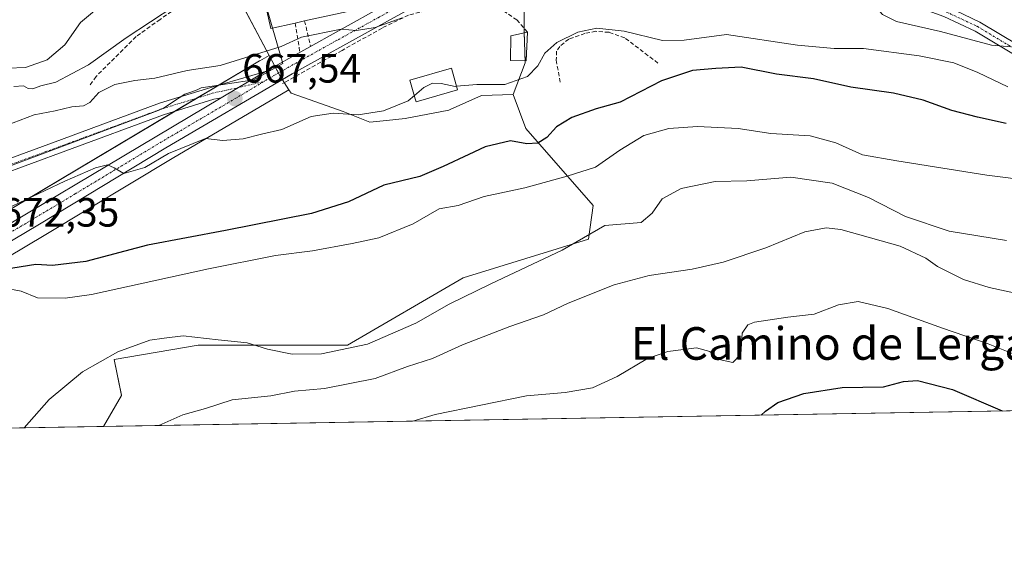
# Model space of a CAD drawing. Units: metres. Extents: x 617918 to 621376, y 4715554 to 4717926.
# Drawn here: x 619626 to 619867, y 4715554 to 4715683 of the extents above; entities that cross this region are included whole.
import ezdxf
from ezdxf.enums import TextEntityAlignment as Align

# ---------------------------------------------------------------- set-up
doc = ezdxf.new("R2010")
doc.units = ezdxf.units.M
doc.header["$MEASUREMENT"] = 0
doc.linetypes.add('TRAZO_Y_PUNTO', pattern=[1, 0.5, -0.25, 0, -0.25])
doc.linetypes.add('TRAZOSX2', pattern=[1.5, 1, -0.5])
for name, color, linetype, lineweight in [('Camino', 19, 'Continuous', 0), ('Camino Cxs', 19, 'Continuous', 0), ('Camino eje', 39, 'TRAZO_Y_PUNTO', 13), ('Carretera de calzada única', 19, 'Continuous', 13), ('Carretera de calzada única Cxs', 19, 'Continuous', 13), ('Carretera de calzada única eje', 19, 'TRAZO_Y_PUNTO', 0), ('Carátula', 7, 'Continuous', 5), ('Comarca CxS', 133, 'Continuous', 0), ('Comunidad Autónoma CxS', 142, 'Continuous', 0), ('Cultivos herbáceos CxS', 92, 'Continuous', 0), ('Curva de nivel maestra', 36, 'Continuous', 30), ('Curva de nivel normal', 36, 'Continuous', 0), ('Edificación', 1, 'Continuous', 13), ('Edificación Cxs', 1, 'Continuous', 13), ('Edificación ligera', 1, 'Continuous', 0), ('Edificación ligera Cxs', 1, 'Continuous', 0), ('Entidad de ámbito territorial CxS', 92, 'Continuous', 0), ('Espacio natural protegido', 2, 'Continuous', 13), ('Espacio natural protegido CxS', 2, 'Continuous', 0), ('Matorral', 135, 'Continuous', 0), ('Matorral CxS', 135, 'Continuous', 0), ('Municipio CxS', 142, 'Continuous', 0), ('Muro lineal', 1, 'TRAZOSX2', 13), ('Núcleo urbano', 19, 'Continuous', 0), ('Núcleo urbano CxS', 19, 'Continuous', 0), ('Obra de contención lineal', 1, 'TRAZOSX2', 13), ('Pista no pavimentada', 254, 'Continuous', 13), ('Pista no pavimentada Cxs', 254, 'Continuous', 0), ('Pista no pavimentada eje', 9, 'TRAZO_Y_PUNTO', 0), ('Pista pavimentada eje', 135, 'TRAZO_Y_PUNTO', 0), ('Provincia CxS', 1, 'Continuous', 0), ('Punto de cota en terreno', 7, 'Continuous', 0), ('Rótulo de punto de cota en terreno', 19, 'Continuous', 0), ('Texto cartográfico', 19, 'Continuous', 0)]:
    doc.layers.add(name, color=color, linetype=linetype, lineweight=lineweight)
doc.styles.add('Arial', font='txt', dxfattribs={"height": 0.2})

# ---------------------------------------------------------------- blocks, each defined once
blk = doc.blocks.new('*U150')
at = {"layer": 'Matorral CxS', "color": 135, "linetype": 'Continuous', "lineweight": 0}
blk.add_polyline3d([(620407.4, 4715596.26, 708.58), (619646.35, 4715583.13, 687.35), (619650.76, 4715590.75, 686.94), (619649, 4715599.58, 685.21), (619669.56, 4715603.05, 685.43), (619706.15, 4715603.05, 684.52), (619734.48, 4715619.58, 683.45), (619765.17, 4715629.02, 685.4), (619766.35, 4715637.29, 683.86), (619749.82, 4715656.18, 673.74), (619746.72, 4715664.55, 671.08), (619749.7, 4715672.28, 668.91), (619749.4, 4715680.01, 667.36), (619749.4, 4715687.73, 664.81)], dxfattribs=at)
blk = doc.blocks.new('*U186')
at = {"layer": 'Curva de nivel normal', "color": 36, "linetype": 'Continuous', "lineweight": 0}
blk.add_polyline3d([(619626.89, 4715582.79, 685), (619633.01, 4715589.76, 685), (619641.18, 4715596.55, 685), (619649.86, 4715601.41, 685), (619657.72, 4715604.27, 685), (619661.22, 4715604.81, 685), (619665.89, 4715605.31, 685), (619674.43, 4715604.35, 685), (619681.58, 4715603.67, 685), (619686.55, 4715602.09, 685), (619692.6, 4715600.82, 685), (619699.76, 4715600.94, 685), (619711.03, 4715603.3, 685), (619722.9, 4715608.48, 685), (619731.07, 4715613.12, 685), (619741.23, 4715618.11, 685), (619758.73, 4715626.36, 685), (619769.22, 4715632.4, 685), (619778.11, 4715633.13, 685), (619780.78, 4715635.4, 685), (619783.23, 4715638.9, 685), (619787.9, 4715641.48, 685), (619796.26, 4715643.22, 685), (619804.01, 4715643.38, 685), (619814.74, 4715644.26, 685), (619824.9, 4715642.76, 685), (619833.77, 4715639.3, 685), (619842.86, 4715634.62, 685), (619853.58, 4715631.03, 685), (619867.63, 4715628.76, 685)], dxfattribs=at)
blk = doc.blocks.new('*U194')
at = {"layer": 'Curva de nivel normal', "color": 36, "linetype": 'Continuous', "lineweight": 0}
blk.add_polyline3d([(619659.91, 4715583.36, 690), (619665.78, 4715585.97, 690), (619671.36, 4715587.51, 690), (619677.88, 4715589.66, 690), (619687.34, 4715590.66, 690), (619693.17, 4715591.76, 690), (619700.49, 4715592.45, 690), (619712.96, 4715594.88, 690), (619720.83, 4715597.84, 690), (619726.93, 4715599.79, 690), (619734.36, 4715603.11, 690), (619745.93, 4715607.63, 690), (619754.15, 4715610.49, 690), (619760.24, 4715613.37, 690), (619771.48, 4715617.89, 690), (619780.06, 4715620.15, 690), (619790.58, 4715621.68, 690), (619798.2, 4715623.4, 690), (619808.66, 4715626.95, 690), (619818.23, 4715630.83, 690), (619823.45, 4715631.84, 690), (619827.01, 4715631.44, 690), (619841.56, 4715627.33, 690), (619847.86, 4715624.42, 690), (619850.7, 4715622.35, 690), (619857.11, 4715619.15, 690), (619863.35, 4715617.16, 690), (619870.58, 4715615.66, 690)], dxfattribs=at)
blk = doc.blocks.new('*U199')
at = {"layer": 'Curva de nivel normal', "color": 36, "linetype": 'Continuous', "lineweight": 0}
blk.add_polyline3d([(619685.73, 4715688.11, 660), (619684.1, 4715687.96, 660), (619682.77, 4715689.08, 660), (619679.81, 4715690.7, 660), (619672.58, 4715689.98, 660), (619663.81, 4715686.28, 660), (619651.89, 4715678.42, 660), (619642.68, 4715671.79, 660), (619634.71, 4715667.57, 660), (619631.01, 4715666.64, 660), (619629.06, 4715665.94, 660), (619627.93, 4715665.98, 660), (619626.73, 4715666.66, 660), (619624.34, 4715666.5, 660)], dxfattribs=at)
blk = doc.blocks.new('*U201')
at = {"layer": 'Curva de nivel normal', "color": 36, "linetype": 'Continuous', "lineweight": 0}
blk.add_polyline3d([(619874.6, 4715598.82, 695), (619863.11, 4715603.4, 695), (619851.91, 4715607.24, 695), (619838.58, 4715612.08, 695), (619831.24, 4715613.73, 695), (619826.46, 4715612.95, 695), (619820.46, 4715610.65, 695), (619814.06, 4715609.91, 695), (619805.9, 4715608.67, 695), (619804.24, 4715608.04, 695), (619802.86, 4715605.97, 695), (619802.49, 4715600.85, 695), (619800.57, 4715598.82, 695), (619797.23, 4715599.54, 695), (619794.9, 4715601.47, 695), (619791.66, 4715602.39, 695), (619784.6, 4715601.48, 695), (619779.66, 4715599.78, 695), (619772.18, 4715595.36, 695), (619766.16, 4715592.6, 695), (619759.44, 4715591.42, 695), (619749.97, 4715590.62, 695), (619727.59, 4715586.06, 695), (619722.15, 4715584.44, 695)], dxfattribs=at)
blk = doc.blocks.new('*U230')
at = {"layer": 'Curva de nivel maestra', "color": 36, "linetype": 'Continuous', "lineweight": 30}
blk.add_polyline3d([(619807.48, 4715585.91, 700), (619808.54, 4715586.84, 700), (619811.55, 4715588.98, 700), (619817.94, 4715591.22, 700), (619827.34, 4715592.7, 700), (619837.52, 4715592.87, 700), (619842.35, 4715594.15, 700), (619845.82, 4715594.38, 700), (619854.38, 4715592.19, 700), (619866.57, 4715586.93, 700)], dxfattribs=at)
blk = doc.blocks.new('5PATER')
at = {"layer": 'Carátula', "linetype": 'Continuous', "lineweight": 5}
h = blk.add_hatch(color=250, dxfattribs=at)
edge = h.paths.add_edge_path()
edge.add_ellipse((0, 0.01), major_axis=(-1.33, -1.34), ratio=0.999422, start_angle=0, end_angle=360)

msp = doc.modelspace()

# ---------------------------------------------------------------- linework, layer by layer
at = {"layer": 'Camino', "color": 19, "linetype": 'Continuous', "lineweight": 0}
for points in [[(620044.31, 4715635.14, 680.92), (620044.28, 4715635.16, 680.92), (620031.41, 4715639.52, 679.86), (620015.06, 4715644.75, 678.62), (620004.5, 4715648.22, 677.21), (619967.58, 4715655.51, 673.93), (619935.4, 4715662.01, 673.54), (619925.27, 4715663.26, 672.97), (619919.1, 4715662.64, 672.81), (619910.05, 4715661.06, 672.12), (619902.43, 4715660.24, 671.04), (619896.7, 4715660.75, 670.28), (619878.98, 4715668.64, 667.04), (619859.92, 4715680.08, 663.63), (619852.25, 4715683.68, 662.49), (619844.81, 4715686.37, 662.12), (619838.74, 4715689, 661.34), (619833.93, 4715692.97, 661.06), (619821.72, 4715704.95, 658.77), (619816.64, 4715707.38, 658.62), (619806.16, 4715712.36, 658.09), (619797.48, 4715716.06, 657.76), (619786.6, 4715720.09, 657.88)], [(619851.05, 4715686.77, 661.67), (619853.21, 4715685.99, 661.75), (619861.1, 4715682.29, 662.86), (619880.14, 4715670.87, 666.76), (619897.34, 4715663.2, 670.03), (619902.41, 4715662.76, 670.8), (619909.71, 4715663.53, 671.82), (619918.76, 4715665.12, 672.04), (619925.29, 4715665.77, 672.23), (619935.8, 4715664.48, 672.34), (619968.07, 4715657.96, 673.66), (620005.13, 4715650.65, 676.19), (620015.84, 4715647.13, 678.47), (620032.19, 4715641.89, 679.8), (620046.81, 4715637.51, 680.99)]]:
    msp.add_polyline3d(points, dxfattribs=at)
at = {"layer": 'Camino Cxs', "color": 19, "linetype": 'Continuous', "lineweight": 0}
for points in [[(619853.21, 4715685.99, 661.75), (619861.1, 4715682.29, 662.86), (619880.14, 4715670.87, 666.76)], [(619878.98, 4715668.64, 667.04), (619859.92, 4715680.08, 663.63), (619852.25, 4715683.68, 662.49)]]:
    msp.add_polyline3d(points, dxfattribs=at)
at = {"layer": 'Camino eje', "color": 39, "linetype": 'TRAZO_Y_PUNTO', "lineweight": 13}
msp.add_polyline3d([(619847.93, 4715686.57, 661.83), (619852.73, 4715684.84, 662.15), (619860.51, 4715681.19, 663.22), (619879.56, 4715669.76, 666.91), (619897.02, 4715661.98, 670.15), (619902.42, 4715661.5, 670.92), (619909.88, 4715662.29, 671.97), (619918.93, 4715663.88, 672.39), (619925.28, 4715664.52, 672.58), (619935.6, 4715663.25, 673.09), (619967.82, 4715656.74, 673.8), (620004.81, 4715649.44, 676.75), (620015.45, 4715645.94, 678.54), (620031.8, 4715640.7, 679.83), (620049.43, 4715634.78, 681.2)], dxfattribs=at)
at = {"layer": 'Carretera de calzada única', "color": 19, "linetype": 'Continuous', "lineweight": 13}
for points in [[(619786.6, 4715720.09, 657.88), (619760.14, 4715707.29, 659.96), (619749.39, 4715701.76, 660.98), (619725.57, 4715687.89, 663.56), (619713.57, 4715681.18, 665.69), (619692.58, 4715669.61, 666.96), (619661.6, 4715651.43, 669.86), (619630.71, 4715632.73, 671.81), (619601.76, 4715615.55, 673.98), (619591.26, 4715608.24, 674.78), (619581.92, 4715599.86, 675.8), (619565.92, 4715581.74, 677.2)], [(619686.08, 4715670.17, 666.75), (619714.23, 4715685.84, 663.48), (619726.21, 4715692.21, 662.63)], [(619686.08, 4715670.17, 666.75), (619679.43, 4715666.24, 667.42), (619675.22, 4715663.74, 667.76), (619675.18, 4715663.72, 667.76)], [(619560.82, 4715581.65, 676.88), (619579.21, 4715602.48, 675.55), (619582.98, 4715606.11, 675.41), (619588.96, 4715611.23, 674.95), (619599.71, 4715618.72, 674.06), (619675.18, 4715663.72, 667.76)]]:
    msp.add_polyline3d(points, dxfattribs=at)
at = {"layer": 'Carretera de calzada única Cxs', "color": 19, "linetype": 'Continuous', "lineweight": 13}
for points in [[(619725.57, 4715687.89, 663.56), (619713.57, 4715681.18, 665.69), (619692.58, 4715669.61, 666.96), (619661.6, 4715651.43, 669.86), (619630.71, 4715632.73, 671.81), (619601.76, 4715615.55, 673.98)], [(619599.71, 4715618.72, 674.06), (619675.18, 4715663.72, 667.76), (619675.22, 4715663.74, 667.76), (619679.43, 4715666.24, 667.42), (619686.08, 4715670.17, 666.75), (619714.23, 4715685.84, 663.48)]]:
    msp.add_polyline3d(points, dxfattribs=at)
at = {"layer": 'Carretera de calzada única eje', "color": 19, "linetype": 'TRAZO_Y_PUNTO', "lineweight": 0}
for points in [[(619733.71, 4715694.41, 662.28), (619729.51, 4715691.97, 662.67), (619719.89, 4715686.86, 663.58), (619713.91, 4715683.51, 664.25), (619703.41, 4715677.73, 665.37), (619689.33, 4715669.89, 666.81), (619685.51, 4715667.62, 667.07)], [(619685.51, 4715667.62, 667.07), (619679.85, 4715664.25, 667.42), (619664.37, 4715655.16, 668.62), (619654.89, 4715649.51, 669.32), (619639.44, 4715640.16, 670.59), (619627.33, 4715632.93, 671.75), (619612.85, 4715624.34, 672.85), (619600.73, 4715617.13, 673.98), (619595.48, 4715613.48, 674.42), (619590.12, 4715609.73, 674.83), (619587.12, 4715607.18, 675.19), (619582.46, 4715602.99, 675.64), (619580.57, 4715601.17, 675.71), (619572.57, 4715592.1, 676.7), (619563.38, 4715581.7, 677.12)]]:
    msp.add_polyline3d(points, dxfattribs=at)
at = {"layer": 'Comarca CxS', "color": 133, "linetype": 'Continuous', "lineweight": 0}
msp.add_polyline3d([(618667.53, 4715566.24, 715.86), (617956.93, 4715553.98, 685.23), (617917.65, 4717867.29, 940.81), (619222.37, 4717889.81, 841.61), (621335.63, 4717926.28, 771.44), (621376.04, 4715612.97, 801.63), (618667.53, 4715566.24, 715.86)], close=True, dxfattribs=at)
msp.add_polyline3d([(618667.53, 4715566.24, 715.86), (617956.93, 4715553.98, 685.23), (617917.65, 4717867.29, 940.81), (619222.37, 4717889.81, 841.61), (621335.63, 4717926.28, 771.44), (621376.04, 4715612.97, 801.63), (618667.53, 4715566.24, 715.86)], close=True, dxfattribs=at)
at = {"layer": 'Comunidad Autónoma CxS', "color": 142, "linetype": 'Continuous', "lineweight": 0}
msp.add_polyline3d([(621376.04, 4715612.97, 801.63), (617956.93, 4715553.98, 685.23), (617917.65, 4717867.29, 940.81), (621335.63, 4717926.28, 771.44), (621376.04, 4715612.97, 801.63)], close=True, dxfattribs=at)
msp.add_polyline3d([(621376.04, 4715612.97, 801.63), (617956.93, 4715553.98, 685.23), (617917.65, 4717867.29, 940.81), (621335.63, 4717926.28, 771.44), (621376.04, 4715612.97, 801.63)], close=True, dxfattribs=at)
at = {"layer": 'Cultivos herbáceos CxS', "color": 92, "linetype": 'Continuous', "lineweight": 0}
for points in [[(619686.96, 4715674.1, 666.08), (619678.25, 4715690.54, 660.16), (619673.91, 4715698.73, 656.84), (619686.78, 4715708.23, 656.61), (619688.6, 4715709.57, 656.35), (619698.87, 4715717.16, 655.51), (619706.34, 4715719.29, 655.66), (619706.9, 4715719.45, 655.67), (619711.36, 4715720.72, 655.73), (619717.94, 4715724.15, 655.82), (619718.19, 4715724.29, 655.83), (619718.61, 4715724.37, 655.86), (619728.89, 4715726.37, 656.36), (619740.18, 4715726.96, 655.99), (619743.29, 4715726.35, 656.14), (619745.94, 4715725.84, 656.39), (619747.25, 4715725.58, 656.35), (619753.86, 4715724.29, 655.68), (619754.83, 4715724.26, 655.66), (619765.04, 4715724.01, 656.39), (619765.74, 4715723.99, 656.47), (619775.85, 4715724.59, 657.1), (619777.48, 4715724.89, 657.04), (619781.89, 4715725.72, 656.95)], [(619673.91, 4715698.73, 656.84), (619686.96, 4715674.1, 666.08), (619684.62, 4715672.79, 666.09), (619684.56, 4715672.76, 666.08), (619673.81, 4715666.36, 667.6), (619598.17, 4715621.3, 673.96)], [(619556.93, 4715581.59, 675.89), (619558.47, 4715583.52, 675.65), (619558.53, 4715583.58, 675.66), (619558.57, 4715583.64, 675.66), (619576.96, 4715604.47, 674.86), (619577.13, 4715604.64, 674.83), (619580.9, 4715608.27, 675.08), (619581.03, 4715608.39, 675.12), (619587.02, 4715613.52, 675.08), (619587.24, 4715613.69, 675), (619597.99, 4715621.18, 673.97), (619598.17, 4715621.3, 673.96), (619663.86, 4715660.43, 668.06), (619669.33, 4715663.69, 667.97), (619673.81, 4715666.36, 667.6), (619674.66, 4715666.86, 667.57), (619684.56, 4715672.76, 666.08), (619684.62, 4715672.79, 666.09), (619686.96, 4715674.1, 666.08)], [(619603.38, 4715613.03, 675.19), (619632.25, 4715630.16, 672.98), (619663.14, 4715648.85, 670.91), (619691.8, 4715665.68, 667.5), (619692.34, 4715664.85, 667.67), (619698.35, 4715662.75, 668.56), (619705.12, 4715660.39, 669.69), (619711.65, 4715657.71, 671.26), (619715.67, 4715658.13, 672.02), (619720.27, 4715658.61, 672.59), (619730.97, 4715660.68, 673.26), (619731.28, 4715660.82, 673.28), (619739, 4715664.25, 672.1), (619746.72, 4715664.55, 671.08), (619746.72, 4715664.55, 671.08), (619749.82, 4715656.18, 673.74), (619766.35, 4715637.29, 683.86), (619765.17, 4715629.02, 685.4), (619734.48, 4715619.58, 683.45), (619706.15, 4715603.05, 684.52), (619669.56, 4715603.05, 685.43), (619649, 4715599.58, 685.21), (619650.76, 4715590.75, 686.94), (619646.35, 4715583.13, 687.35), (619569.98, 4715581.81, 677.66)], [(619691.8, 4715665.68, 667.5), (619663.14, 4715648.85, 670.91), (619632.25, 4715630.16, 672.98), (619603.38, 4715613.03, 675.19), (619593.13, 4715605.88, 676.05), (619584.05, 4715597.74, 676.7), (619569.98, 4715581.81, 677.66)], [(619746.72, 4715664.55, 671.08), (619739, 4715664.25, 672.1), (619731.28, 4715660.82, 673.28), (619730.97, 4715660.68, 673.26), (619720.27, 4715658.61, 672.59), (619715.67, 4715658.13, 672.02), (619711.65, 4715657.71, 671.26), (619705.11, 4715660.39, 669.69), (619698.35, 4715662.75, 668.56), (619692.34, 4715664.85, 667.67), (619691.8, 4715665.68, 667.5)], [(619646.35, 4715583.13, 687.35), (619650.76, 4715590.76, 686.94), (619649, 4715599.58, 685.21), (619669.56, 4715603.05, 685.43), (619706.15, 4715603.05, 684.52), (619734.48, 4715619.58, 683.45), (619765.17, 4715629.02, 685.4), (619766.35, 4715637.29, 683.86), (619749.82, 4715656.18, 673.74), (619746.72, 4715664.55, 671.08)], [(619646.35, 4715583.13, 687.35), (619569.98, 4715581.81, 677.66)]]:
    msp.add_polyline3d(points, dxfattribs=at)
at = {"layer": 'Curva de nivel maestra', "color": 36, "linetype": 'Continuous', "lineweight": 30}
msp.add_polyline3d([(619867.52, 4715657.43, 675), (619860.54, 4715658.96, 675), (619854.26, 4715660.62, 675), (619847.18, 4715663.17, 675), (619839.91, 4715664.81, 675), (619829.49, 4715666.34, 675), (619820.3, 4715668.38, 675), (619811.23, 4715669.51, 675), (619802.59, 4715671.2, 675), (619796.43, 4715670.93, 675), (619790.67, 4715670.37, 675), (619783.06, 4715667.85, 675), (619772.93, 4715662.62, 675), (619767.1, 4715661.04, 675), (619761.13, 4715658.9, 675), (619757.35, 4715656.59, 675), (619754.95, 4715653.98, 675), (619752.78, 4715652.57, 675), (619750.11, 4715652.42, 675), (619746.12, 4715653.15, 675), (619739.9, 4715651.73, 675), (619735.9, 4715649.78, 675), (619729.57, 4715646.85, 675), (619723.9, 4715644.42, 675), (619715.03, 4715642.32, 675), (619706.41, 4715638.2, 675), (619697.35, 4715635.35, 675), (619676.22, 4715631.17, 675), (619657.17, 4715627.59, 675), (619642.02, 4715623.59, 675), (619633.84, 4715622.63, 675), (619629.76, 4715622.81, 675), (619622.12, 4715621.64, 675)], dxfattribs=at)
at = {"layer": 'Curva de nivel normal', "color": 36, "linetype": 'Continuous', "lineweight": 0}
for points in [[(619622.89, 4715670.95, 655), (619627.22, 4715671.13, 655), (619632.56, 4715673.03, 655), (619636.85, 4715676.7, 655), (619640.74, 4715682.14, 655), (619645.58, 4715686.28, 655), (619654.74, 4715693.24, 655), (619669.01, 4715702.21, 655), (619679.32, 4715709.17, 655), (619688.87, 4715714.52, 655), (619694.28, 4715718, 655), (619696.86, 4715718.97, 655), (619699.17, 4715720.99, 655), (619699.42, 4715721.38, 655)], [(619868.74, 4715676.19, 665), (619863.92, 4715676.59, 665), (619851.41, 4715679.97, 665), (619840.7, 4715682.43, 665), (619837.25, 4715684.1, 665), (619834.26, 4715687.46, 665), (619830.5, 4715689.57, 665), (619823.58, 4715691.94, 665), (619819.42, 4715693.87, 665)], [(619622.52, 4715656.9, 665), (619629.39, 4715659.5, 665), (619634.47, 4715660.51, 665), (619638.63, 4715661.48, 665), (619641.46, 4715661.72, 665), (619643.03, 4715662.55, 665), (619645.22, 4715664.98, 665), (619649.12, 4715666.94, 665), (619654.03, 4715667.96, 665), (619658.96, 4715668.5, 665), (619666.84, 4715670.38, 665), (619674.93, 4715671.63, 665), (619689.89, 4715676.31, 665), (619694.89, 4715678.59, 665), (619704.58, 4715680.53, 665), (619708.31, 4715680.19, 665), (619712.93, 4715680.92, 665), (619719.53, 4715683.36, 665)], [(619867.94, 4715666.37, 670), (619860.59, 4715669.94, 670), (619854.68, 4715672.27, 670), (619846.22, 4715674.01, 670), (619832.59, 4715675.79, 670), (619825.43, 4715675.82, 670), (619816.39, 4715676.65, 670), (619799, 4715679.27, 670), (619788.61, 4715677.85, 670), (619783.33, 4715677.76, 670), (619773.9, 4715680.06, 670), (619767.23, 4715680.81, 670), (619762.57, 4715679.8, 670), (619757.47, 4715677.31, 670), (619754.53, 4715674.62, 670), (619752.81, 4715671.58, 670), (619750.23, 4715668.97, 670), (619744.66, 4715666.99, 670), (619737.81, 4715666.95, 670), (619732.87, 4715666.53, 670)], [(619732.87, 4715666.53, 670), (619732.52, 4715666.5, 670), (619729.12, 4715667.21, 670), (619726.95, 4715667.34, 670), (619724.86, 4715666.22, 670), (619722.52, 4715664.29, 670)], [(619722.52, 4715664.29, 670), (619720.97, 4715663.01, 670), (619714.99, 4715660.49, 670), (619708.79, 4715659.56, 670), (619702.66, 4715659.96, 670), (619697.23, 4715659.11, 670), (619690.09, 4715655.97, 670), (619685.08, 4715654.76, 670), (619680.58, 4715653.65, 670), (619675.59, 4715653.24, 670), (619671.34, 4715653.7, 670), (619662.25, 4715650.02, 670), (619656.49, 4715646.66, 670), (619651.3, 4715645.15, 670), (619648.93, 4715646.58, 670), (619647.34, 4715647.25, 670), (619644.36, 4715646.57, 670), (619636.84, 4715643.3, 670), (619622.45, 4715636.41, 670)], [(619621.87, 4715617.1, 680), (619626.14, 4715616.28, 680), (619630.18, 4715614.65, 680), (619636.94, 4715614.56, 680), (619643.41, 4715615.5, 680), (619672.09, 4715621.75, 680), (619688.52, 4715625.05, 680), (619697.6, 4715626.18, 680), (619707.3, 4715628.02, 680), (619713.84, 4715629.36, 680), (619722.23, 4715632.82, 680), (619728.57, 4715636.52, 680), (619733.23, 4715637.28, 680), (619739.66, 4715639.49, 680), (619749.61, 4715641.67, 680), (619760, 4715644.48, 680), (619766.9, 4715646.67, 680), (619772.87, 4715650.9, 680), (619778.77, 4715654.44, 680), (619784.87, 4715656.18, 680), (619791.9, 4715656.65, 680), (619801.9, 4715656.22, 680), (619809.87, 4715655, 680), (619819.5, 4715654.36, 680), (619825.79, 4715652.7, 680), (619832.34, 4715649.75, 680), (619840.74, 4715648.26, 680), (619862.78, 4715644.75, 680), (619884.22, 4715642.02, 680)]]:
    msp.add_polyline3d(points, dxfattribs=at)
at = {"layer": 'Edificación', "color": 1, "linetype": 'Continuous', "lineweight": 13}
for points in [[(619713.17, 4715698.36, 662.13), (619711.69, 4715698.09, 660.97), (619704.91, 4715696.81, 665.97), (619703.62, 4715696.56, 665.35), (619702.87, 4715701.65, 663.4), (619700.76, 4715701.35, 663.06), (619700.1, 4715705.79, 662.58), (619702.65, 4715706.86, 662.46), (619705.6, 4715708.09, 662.51), (619704.62, 4715709.52, 662.2), (619698.44, 4715707.15, 661.92), (619699.12, 4715705.57, 662.71), (619696.89, 4715704.72, 664.01), (619698.89, 4715700.76, 663.99), (619694.48, 4715698.76, 665.71), (619694.63, 4715698.08, 665.91), (619694.73, 4715697.59, 666.07), (619695.34, 4715694.77, 667.22), (619695.71, 4715693.04, 667.68), (619705.25, 4715695.15, 667.87), (619707.37, 4715685.15, 666.49), (619695.64, 4715682.55, 667.94)], [(619693.35, 4715682.05, 667.83), (619687.35, 4715680.73, 664.32), (619685.43, 4715689.47, 667.26)], [(619695.64, 4715682.55, 667.94), (619693.35, 4715682.05, 667.83)], [(619733.12, 4715665.67, 673.91), (619722.97, 4715662.73, 673.96), (619722.76, 4715663.46, 674.29), (619721.44, 4715668.05, 672.92), (619731.6, 4715670.98, 672.13), (619733.12, 4715665.67, 673.91)]]:
    msp.add_polyline3d(points, dxfattribs=at)
at = {"layer": 'Edificación Cxs', "color": 1, "linetype": 'Continuous', "lineweight": 13}
msp.add_polyline3d([(619707.37, 4715685.15, 666.49), (619695.64, 4715682.55, 667.94), (619693.35, 4715682.05, 667.83), (619687.35, 4715680.73, 664.32), (619685.43, 4715689.47, 667.26)], dxfattribs=at)
msp.add_polyline3d([(619733.12, 4715665.67, 673.91), (619722.97, 4715662.73, 673.96), (619722.76, 4715663.46, 674.29), (619721.44, 4715668.05, 672.92), (619731.6, 4715670.98, 672.13), (619733.12, 4715665.67, 673.91)], close=True, dxfattribs=at)
at = {"layer": 'Edificación ligera', "color": 1, "linetype": 'Continuous', "lineweight": 0}
msp.add_polyline3d([(619750.26, 4715679.83, 668.27), (619749.94, 4715672.8, 671.31), (619746.1, 4715672.88, 669.7), (619746.14, 4715678.93, 669.76), (619750.26, 4715679.83, 668.27)], dxfattribs=at)
at = {"layer": 'Edificación ligera Cxs', "color": 1, "linetype": 'Continuous', "lineweight": 0}
msp.add_polyline3d([(619750.26, 4715679.83, 668.27), (619749.94, 4715672.8, 671.31), (619746.1, 4715672.88, 669.7), (619746.14, 4715678.93, 669.76), (619750.26, 4715679.83, 668.27)], close=True, dxfattribs=at)
at = {"layer": 'Entidad de ámbito territorial CxS', "color": 92, "linetype": 'Continuous', "lineweight": 0}
for points in [[(619099.34, 4717655.5, 826.32), (619123.01, 4717684.52, 828.66), (619148.89, 4717709.75, 826.23), (619167.96, 4717730.2, 825.5), (619174.95, 4717740.83, 825.34), (619180.43, 4717752.73, 820.97), (619183.25, 4717758.86, 821.19), (619185.25, 4717763.74, 821.91), (619189.37, 4717773.81, 822.31), (619190.43, 4717776.39, 822.59), (619191.77, 4717779.68, 823.03), (619199.23, 4717804.17, 828.46), (619205.62, 4717833.86, 834.66), (619213.95, 4717860.15, 840.95), (619222.37, 4717889.81, 841.61), (621335.63, 4717926.28, 771.44), (621376.04, 4715612.97, 801.63), (618667.53, 4715566.24, 715.86)], [(619099.34, 4717655.49, 826.32), (619123.01, 4717684.52, 828.66), (619148.89, 4717709.75, 826.23), (619167.96, 4717730.2, 825.5), (619174.95, 4717740.83, 825.34), (619180.43, 4717752.73, 820.97), (619183.25, 4717758.86, 821.19), (619185.25, 4717763.74, 821.91), (619189.37, 4717773.81, 822.31), (619190.43, 4717776.39, 822.59), (619191.77, 4717779.68, 823.03), (619199.23, 4717804.17, 828.46), (619205.62, 4717833.86, 834.66), (619213.95, 4717860.15, 840.95), (619222.37, 4717889.81, 841.61), (621335.63, 4717926.28, 771.44), (621376.04, 4715612.97, 801.63), (618667.53, 4715566.24, 715.86)]]:
    msp.add_polyline3d(points, dxfattribs=at)
at = {"layer": 'Espacio natural protegido', "color": 2, "linetype": 'Continuous', "lineweight": 13}
msp.add_polyline3d([(619685.58, 4715688.63, 660.05), (619687.65, 4715681.13, 662.16), (619690.27, 4715672.13, 666.49), (619683.15, 4715668.13, 667.17), (619670.27, 4715666.13, 667.66), (619669.33, 4715665.63, 667.74), (619667.77, 4715665.13, 667.83), (619666.27, 4715664.63, 667.89), (619663.27, 4715662.63, 667.98), (619660.96, 4715661.13, 667.86), (619659.77, 4715660.63, 667.76), (619634.46, 4715651.13, 666.31), (619609.08, 4715641.63, 665.13)], dxfattribs=at)
at = {"layer": 'Espacio natural protegido CxS', "color": 2, "linetype": 'Continuous', "lineweight": 0}
msp.add_polyline3d([(619685.58, 4715688.63, 660.05), (619687.65, 4715681.13, 662.16), (619690.27, 4715672.13, 666.49), (619683.15, 4715668.13, 667.17), (619670.27, 4715666.13, 667.66), (619669.33, 4715665.63, 667.74), (619667.77, 4715665.13, 667.83), (619666.27, 4715664.63, 667.89), (619663.27, 4715662.63, 667.98), (619660.96, 4715661.13, 667.86), (619659.77, 4715660.63, 667.76), (619634.46, 4715651.13, 666.31), (619609.08, 4715641.63, 665.13)], dxfattribs=at)
msp.add_polyline3d([(619685.58, 4715688.63, 660.05), (619687.65, 4715681.13, 662.16), (619690.27, 4715672.13, 666.49), (619683.15, 4715668.13, 667.17), (619670.27, 4715666.13, 667.66), (619669.33, 4715665.63, 667.74), (619667.77, 4715665.13, 667.83), (619666.27, 4715664.63, 667.89), (619663.27, 4715662.63, 667.98), (619660.96, 4715661.13, 667.86), (619659.77, 4715660.63, 667.76), (619634.46, 4715651.13, 666.31), (619609.08, 4715641.63, 665.13)], dxfattribs=at)
at = {"layer": 'Matorral', "color": 135, "linetype": 'Continuous', "lineweight": 0}
for points in [[(619746.72, 4715664.55, 671.08), (619749.7, 4715672.28, 668.91), (619749.67, 4715672.81, 668.8), (619749.41, 4715679.65, 667.46), (619749.4, 4715680.01, 667.36), (619749.4, 4715680.81, 667.13), (619749.4, 4715687.73, 664.81)], [(619646.35, 4715583.13, 687.35), (619650.76, 4715590.76, 686.94), (619649, 4715599.58, 685.21), (619669.56, 4715603.05, 685.43), (619706.15, 4715603.05, 684.52), (619734.48, 4715619.58, 683.45), (619765.17, 4715629.02, 685.4), (619766.35, 4715637.29, 683.86), (619749.82, 4715656.18, 673.74), (619746.72, 4715664.55, 671.08)], [(620407.4, 4715596.26, 708.58), (620334.43, 4715595, 692.73), (620332.88, 4715594.97, 692.39), (620331.34, 4715594.95, 692.04), (620316.38, 4715594.69, 688.75), (620306.81, 4715594.52, 685.13), (620279.84, 4715594.06, 688.07), (620277.32, 4715594.01, 688.58), (620274.54, 4715593.97, 689.79), (619646.35, 4715583.13, 687.35)]]:
    msp.add_polyline3d(points, dxfattribs=at)
at = {"layer": 'Municipio CxS', "color": 142, "linetype": 'Continuous', "lineweight": 0}
msp.add_polyline3d([(621376.04, 4715612.97, 801.63), (617956.93, 4715553.98, 685.23), (617917.65, 4717867.29, 940.81), (621335.63, 4717926.28, 771.44), (621376.04, 4715612.97, 801.63)], close=True, dxfattribs=at)
msp.add_polyline3d([(621376.04, 4715612.97, 801.63), (617956.93, 4715553.98, 685.23), (617917.65, 4717867.29, 940.81), (621335.63, 4717926.28, 771.44), (621376.04, 4715612.97, 801.63)], close=True, dxfattribs=at)
at = {"layer": 'Muro lineal', "color": 1, "linetype": 'TRAZOSX2', "lineweight": 13}
for points in [[(619693.35, 4715682.05, 667.83), (619694.44, 4715674.93, 666.19)], [(619695.64, 4715682.55, 667.94), (619697.06, 4715676.39, 666.12)]]:
    msp.add_polyline3d(points, dxfattribs=at)
at = {"layer": 'Núcleo urbano', "color": 19, "linetype": 'Continuous', "lineweight": 0}
for points in [[(619686.96, 4715674.1, 666.08), (619678.25, 4715690.54, 660.16), (619673.91, 4715698.73, 656.84), (619686.78, 4715708.23, 656.61), (619688.6, 4715709.57, 656.35), (619698.87, 4715717.16, 655.51), (619706.34, 4715719.29, 655.66), (619706.9, 4715719.45, 655.67), (619711.36, 4715720.72, 655.73), (619717.94, 4715724.15, 655.82), (619718.19, 4715724.29, 655.83), (619718.61, 4715724.37, 655.86), (619728.89, 4715726.37, 656.36), (619740.18, 4715726.96, 655.99), (619743.29, 4715726.35, 656.14), (619745.94, 4715725.84, 656.39), (619747.25, 4715725.58, 656.35), (619753.86, 4715724.29, 655.68), (619754.83, 4715724.26, 655.66), (619765.04, 4715724.01, 656.39), (619765.74, 4715723.99, 656.47), (619775.85, 4715724.59, 657.1), (619777.48, 4715724.89, 657.04), (619781.89, 4715725.72, 656.95)], [(619746.72, 4715664.55, 671.08), (619749.7, 4715672.28, 668.91), (619749.67, 4715672.81, 668.8), (619749.41, 4715679.65, 667.46), (619749.4, 4715680.01, 667.36), (619749.4, 4715680.81, 667.13), (619749.4, 4715687.73, 664.81)], [(619556.93, 4715581.59, 675.89), (619558.47, 4715583.52, 675.65), (619558.53, 4715583.58, 675.66), (619558.57, 4715583.64, 675.66), (619576.96, 4715604.47, 674.86), (619577.13, 4715604.64, 674.83), (619580.9, 4715608.27, 675.08), (619581.03, 4715608.39, 675.12), (619587.02, 4715613.52, 675.08), (619587.24, 4715613.69, 675), (619597.99, 4715621.18, 673.97), (619598.17, 4715621.3, 673.96), (619663.86, 4715660.43, 668.06), (619669.33, 4715663.69, 667.97), (619673.81, 4715666.36, 667.6), (619674.66, 4715666.86, 667.57), (619684.56, 4715672.76, 666.08), (619684.62, 4715672.79, 666.09), (619686.96, 4715674.1, 666.08)], [(619691.8, 4715665.68, 667.5), (619690.66, 4715667.45, 667.18), (619690.18, 4715668.2, 667.06), (619689.66, 4715669.01, 666.93), (619689.22, 4715669.83, 666.82), (619688.37, 4715671.44, 666.63), (619686.96, 4715674.1, 666.08)], [(619691.8, 4715665.68, 667.5), (619690.66, 4715667.45, 667.18), (619690.18, 4715668.2, 667.06), (619689.66, 4715669.01, 666.93), (619689.22, 4715669.83, 666.82), (619688.37, 4715671.44, 666.63), (619686.96, 4715674.1, 666.08)], [(619691.8, 4715665.68, 667.5), (619663.14, 4715648.85, 670.91), (619632.25, 4715630.16, 672.98), (619603.38, 4715613.03, 675.19), (619593.13, 4715605.88, 676.05), (619584.05, 4715597.74, 676.7), (619569.98, 4715581.81, 677.66)], [(619746.72, 4715664.55, 671.08), (619739, 4715664.25, 672.1), (619731.28, 4715660.82, 673.28), (619730.97, 4715660.68, 673.26), (619720.27, 4715658.61, 672.59), (619715.67, 4715658.13, 672.02), (619711.65, 4715657.71, 671.26), (619705.11, 4715660.39, 669.69), (619698.35, 4715662.75, 668.56), (619692.34, 4715664.85, 667.67), (619691.8, 4715665.68, 667.5)]]:
    msp.add_polyline3d(points, dxfattribs=at)
at = {"layer": 'Núcleo urbano CxS', "color": 19, "linetype": 'Continuous', "lineweight": 0}
for points in [[(619749.4, 4715687.73, 664.81), (619749.4, 4715680.01, 667.36), (619749.7, 4715672.28, 668.91), (619746.72, 4715664.55, 671.08), (619739, 4715664.25, 672.1), (619731.28, 4715660.82, 673.28), (619730.97, 4715660.68, 673.26), (619720.27, 4715658.61, 672.59), (619715.67, 4715658.13, 672.02), (619711.65, 4715657.71, 671.26), (619705.12, 4715660.39, 669.69), (619698.35, 4715662.75, 668.56), (619692.34, 4715664.85, 667.67), (619691.8, 4715665.68, 667.5), (619689.66, 4715669.01, 666.93), (619686.96, 4715674.1, 666.08), (619673.91, 4715698.73, 656.84)], [(619598.17, 4715621.3, 673.96), (619673.81, 4715666.36, 667.6), (619684.56, 4715672.76, 666.08), (619684.62, 4715672.79, 666.09), (619686.96, 4715674.1, 666.08), (619689.66, 4715669.01, 666.93), (619691.8, 4715665.68, 667.5), (619691.8, 4715665.68, 667.5), (619663.14, 4715648.85, 670.91), (619632.25, 4715630.16, 672.98), (619603.38, 4715613.03, 675.19)]]:
    msp.add_polyline3d(points, dxfattribs=at)
at = {"layer": 'Obra de contención lineal', "color": 1, "linetype": 'TRAZOSX2', "lineweight": 13}
for points in [[(619685.43, 4715689.47, 667.26), (619676.94, 4715690.73, 663.9), (619674.23, 4715690.67, 663), (619671.37, 4715690.13, 663.69), (619669.14, 4715689.27, 663.58), (619660.26, 4715682.94, 663.26), (619654.37, 4715678.73, 663.34), (619644.52, 4715668.94, 663.93), (619642.96, 4715666.67, 664.76)], [(619750.26, 4715679.83, 668.27), (619747.64, 4715682.8, 667.35), (619743.76, 4715685.43, 667.99), (619740.05, 4715686.96, 668.29), (619736.87, 4715686.89, 669.26), (619731.12, 4715686.59, 667.9), (619721.12, 4715683.99, 667.74), (619714.64, 4715680.82, 668.62), (619704.85, 4715675.34, 668.49), (619690.19, 4715667.19, 667.16)], [(619782.21, 4715672.22, 674.35), (619774.08, 4715678.42, 673.27), (619770.23, 4715679.77, 673.59), (619767.03, 4715680.02, 674.39), (619764.32, 4715679.5, 674.74), (619760.37, 4715678.13, 674.05), (619758.17, 4715676.33, 673.55), (619757.39, 4715675.19, 673.11), (619757.28, 4715672.96, 673.26), (619758.37, 4715667.06, 674.81)]]:
    msp.add_polyline3d(points, dxfattribs=at)
at = {"layer": 'Pista no pavimentada', "color": 254, "linetype": 'Continuous', "lineweight": 13}
for points in [[(619505.28, 4715640.25, 658.13), (619515.24, 4715639.73, 658.23), (619526.44, 4715639.07, 658.93), (619535.5, 4715639.33, 659.41), (619544.97, 4715639.59, 660.14), (619561.54, 4715641.45, 661.09), (619571.36, 4715641.18, 662.12), (619581.13, 4715640.26, 663.55), (619594.42, 4715640.26, 664.29), (619600.56, 4715641.28, 664.48), (619610.88, 4715644.28, 665.02), (619636.1, 4715653.53, 666.23), (619660.08, 4715662.4, 667.78), (619672.62, 4715666.27, 667.61), (619686.08, 4715670.17, 666.75)], [(619686.08, 4715670.17, 666.75), (619679.43, 4715666.24, 667.42), (619675.22, 4715663.74, 667.76), (619675.18, 4715663.72, 667.76)], [(619675.18, 4715663.72, 667.76), (619673.37, 4715663.36, 667.87), (619661.04, 4715659.56, 667.86), (619637.14, 4715650.71, 666.69), (619611.82, 4715641.43, 665.45)]]:
    msp.add_polyline3d(points, dxfattribs=at)
at = {"layer": 'Pista no pavimentada Cxs', "color": 254, "linetype": 'Continuous', "lineweight": 0}
msp.add_polyline3d([(619610.88, 4715644.28, 665.02), (619636.1, 4715653.53, 666.23), (619660.08, 4715662.4, 667.78), (619672.62, 4715666.27, 667.61), (619686.08, 4715670.17, 666.75), (619679.43, 4715666.24, 667.42), (619675.22, 4715663.74, 667.76), (619675.18, 4715663.72, 667.76), (619675.18, 4715663.72, 667.76), (619673.37, 4715663.36, 667.87), (619661.04, 4715659.56, 667.86), (619637.14, 4715650.71, 666.69), (619611.82, 4715641.43, 665.45)], dxfattribs=at)
at = {"layer": 'Pista no pavimentada eje', "color": 9, "linetype": 'TRAZO_Y_PUNTO', "lineweight": 0}
msp.add_polyline3d([(619685.51, 4715667.62, 667.07), (619679.43, 4715666.24, 667.42)], dxfattribs=at)
at = {"layer": 'Pista pavimentada eje', "color": 135, "linetype": 'TRAZO_Y_PUNTO', "lineweight": 0}
msp.add_polyline3d([(619499.7, 4715637.61, 658.39), (619505.38, 4715638.49, 658.47), (619515.17, 4715638.23, 658.97), (619526.42, 4715637.57, 659.39), (619535.55, 4715637.83, 659.88), (619545.07, 4715638.09, 660.44), (619561.61, 4715639.95, 661.31), (619571.27, 4715639.68, 662.27), (619581.06, 4715638.76, 663.36), (619594.55, 4715638.76, 664.3), (619600.9, 4715639.81, 664.53), (619611.35, 4715642.86, 665.17), (619636.62, 4715652.12, 666.44), (619660.56, 4715660.98, 667.83), (619673, 4715664.82, 667.76), (619679.43, 4715666.24, 667.42)], dxfattribs=at)
at = {"layer": 'Provincia CxS', "color": 1, "linetype": 'Continuous', "lineweight": 0}
msp.add_polyline3d([(621376.04, 4715612.97, 801.63), (617956.93, 4715553.98, 685.23), (617917.65, 4717867.29, 940.81), (621335.63, 4717926.28, 771.44), (621376.04, 4715612.97, 801.63)], close=True, dxfattribs=at)
msp.add_polyline3d([(621376.04, 4715612.97, 801.63), (617956.93, 4715553.98, 685.23), (617917.65, 4717867.29, 940.81), (621335.63, 4717926.28, 771.44), (621376.04, 4715612.97, 801.63)], close=True, dxfattribs=at)

# ---------------------------------------------------------------- block references
at = {"layer": 'Curva de nivel maestra', "color": 36, "linetype": 'Continuous', "lineweight": 30}
msp.add_blockref('*U230', (0, 0), dxfattribs=at)
at = {"layer": 'Curva de nivel normal', "color": 36, "linetype": 'Continuous', "lineweight": 0}
for name in ['*U201', '*U194', '*U186', '*U199']:
    msp.add_blockref(name, (0, 0), dxfattribs=at)
at = {"layer": 'Matorral CxS', "color": 135, "linetype": 'Continuous', "lineweight": 0}
msp.add_blockref('*U150', (0, 0), dxfattribs=at)
at = {"layer": 'Punto de cota en terreno', "linetype": 'Continuous', "lineweight": 0}
msp.add_blockref('5PATER', (619678.56, 4715663.49, 667.54), dxfattribs=at)

# ---------------------------------------------------------------- texts
at = {"layer": 'Rótulo de punto de cota en terreno', "color": 19, "linetype": 'Continuous', "lineweight": 0, "style": 'Arial'}
for s, p in [('667,54', (619680.32, 4715665.25)), ('672,35', (619621.07, 4715629.94))]:
    msp.add_text(s, height=7, dxfattribs=at).set_placement(p, align=Align.BOTTOM_LEFT)
at = {"layer": 'Texto cartográfico', "color": 19, "linetype": 'Continuous', "lineweight": 0, "style": 'Arial'}
msp.add_text('El Camino de Lerga', height=8, dxfattribs=at).set_placement((619824.38, 4715603.48), align=Align.MIDDLE_CENTER)

doc.saveas('drawing.dxf')
